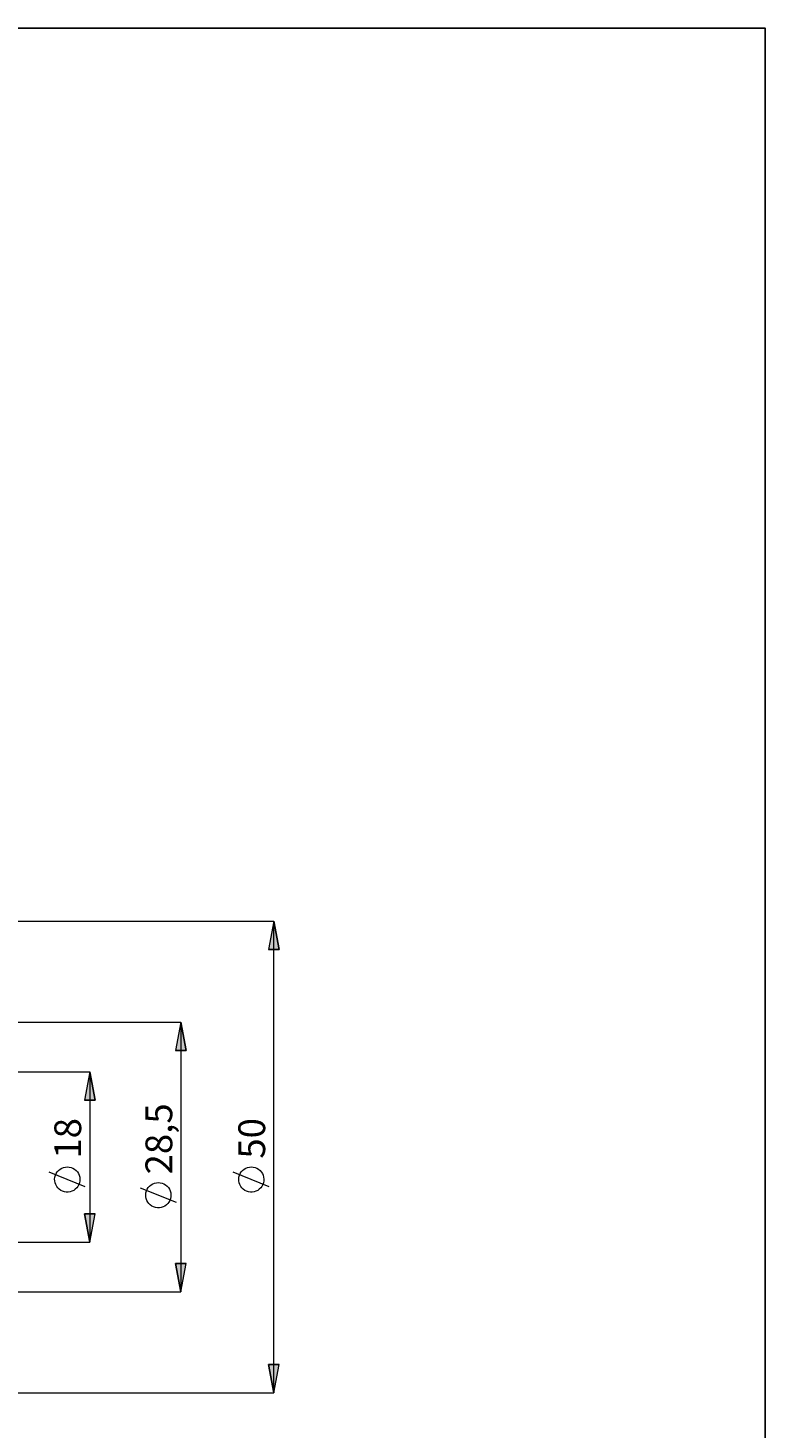
# Model space of a CAD drawing. Extents: x 13 to 827, y 18 to 576.
# Drawn here: x 680 to 827, y 296 to 576 of the extents above; entities that cross this region are included whole.
import ezdxf

# ---------------------------------------------------------------- set-up
doc = ezdxf.new("R2010")
doc.units = 0
doc.header["$MEASUREMENT"] = 0
doc.layers.add('Ebene 1', color=7, linetype='Continuous', lineweight=0)

msp = doc.modelspace()

# ---------------------------------------------------------------- hatches: boundary and pattern name
at = {"layer": 'Ebene 1', "true_color": 0x000000, "transparency": 33554687}
h = msp.add_hatch(color=18, dxfattribs=at)
h.dxf.hatch_style = 2
edge = h.paths.add_edge_path()
edge.add_spline(control_points=[(729.17, 303.16), (729.17, 303.16), (728.11, 308.82), (728.11, 308.82), (728.11, 308.82), (730.23, 308.82), (730.23, 308.82)], knot_values=[0, 0, 0, 0, 1, 1, 1, 2, 2, 2, 2], degree=3, periodic=0)
edge.add_line((730.23, 308.82), (729.17, 303.16))
edge = h.paths.add_edge_path()
edge.add_spline(control_points=[(729.17, 397.36), (729.17, 397.36), (730.23, 391.69), (730.23, 391.69), (730.23, 391.69), (728.11, 391.69), (728.11, 391.69)], knot_values=[0, 0, 0, 0, 1, 1, 1, 2, 2, 2, 2], degree=3, periodic=0)
edge.add_line((728.11, 391.69), (729.17, 397.36))
edge = h.paths.add_edge_path()
edge.add_spline(control_points=[(656.33, 342.7), (656.33, 342.7), (655.27, 348.37), (655.27, 348.37), (655.27, 348.37), (657.4, 348.37), (657.4, 348.37)], knot_values=[0, 0, 0, 0, 1, 1, 1, 2, 2, 2, 2], degree=3, periodic=0)
edge.add_line((657.4, 348.37), (656.33, 342.7))
edge = h.paths.add_edge_path()
edge.add_spline(control_points=[(656.33, 357.82), (656.33, 357.82), (657.4, 352.15), (657.4, 352.15), (657.4, 352.15), (655.27, 352.15), (655.27, 352.15)], knot_values=[0, 0, 0, 0, 1, 1, 1, 2, 2, 2, 2], degree=3, periodic=0)
edge.add_line((655.27, 352.15), (656.33, 357.82))
h = msp.add_hatch(color=18, dxfattribs=at)
h.dxf.hatch_style = 2
edge = h.paths.add_edge_path()
edge.add_spline(control_points=[(183.96, 365.38), (183.96, 365.38), (185.02, 359.71), (185.02, 359.71), (185.02, 359.71), (182.9, 359.71), (182.9, 359.71)], knot_values=[0, 0, 0, 0, 1, 1, 1, 2, 2, 2, 2], degree=3, periodic=0)
edge.add_line((182.9, 359.71), (183.96, 365.38))
edge = h.paths.add_edge_path()
edge.add_spline(control_points=[(183.96, 335.14), (183.96, 335.14), (182.9, 340.81), (182.9, 340.81), (182.9, 340.81), (185.02, 340.81), (185.02, 340.81)], knot_values=[0, 0, 0, 0, 1, 1, 1, 2, 2, 2, 2], degree=3, periodic=0)
edge.add_line((185.02, 340.81), (183.96, 335.14))
edge = h.paths.add_edge_path()
edge.add_spline(control_points=[(166.22, 392.26), (166.22, 392.26), (167.29, 386.59), (167.29, 386.59), (167.29, 386.59), (165.16, 386.59), (165.16, 386.59)], knot_values=[0, 0, 0, 0, 1, 1, 1, 2, 2, 2, 2], degree=3, periodic=0)
edge.add_line((165.16, 386.59), (166.22, 392.26))
edge = h.paths.add_edge_path()
edge.add_spline(control_points=[(166.22, 308.26), (166.22, 308.26), (165.16, 313.93), (165.16, 313.93), (165.16, 313.93), (167.29, 313.93), (167.29, 313.93)], knot_values=[0, 0, 0, 0, 1, 1, 1, 2, 2, 2, 2], degree=3, periodic=0)
edge.add_line((167.29, 313.93), (166.22, 308.26))
edge = h.paths.add_edge_path()
edge.add_spline(control_points=[(692.41, 367.27), (692.41, 367.27), (693.47, 361.6), (693.47, 361.6), (693.47, 361.6), (691.35, 361.6), (691.35, 361.6)], knot_values=[0, 0, 0, 0, 1, 1, 1, 2, 2, 2, 2], degree=3, periodic=0)
edge.add_line((691.35, 361.6), (692.41, 367.27))
edge = h.paths.add_edge_path()
edge.add_spline(control_points=[(692.41, 333.25), (692.41, 333.25), (691.35, 338.92), (691.35, 338.92), (691.35, 338.92), (693.47, 338.92), (693.47, 338.92)], knot_values=[0, 0, 0, 0, 1, 1, 1, 2, 2, 2, 2], degree=3, periodic=0)
edge.add_line((693.47, 338.92), (692.41, 333.25))
h = msp.add_hatch(color=18, dxfattribs=at)
h.dxf.hatch_style = 2
edge = h.paths.add_edge_path()
edge.add_spline(control_points=[(710.61, 377.19), (710.61, 377.19), (711.67, 371.52), (711.67, 371.52), (711.67, 371.52), (709.54, 371.52), (709.54, 371.52)], knot_values=[0, 0, 0, 0, 1, 1, 1, 2, 2, 2, 2], degree=3, periodic=0)
edge.add_line((709.54, 371.52), (710.61, 377.19))
edge = h.paths.add_edge_path()
edge.add_spline(control_points=[(710.61, 323.33), (710.61, 323.33), (709.54, 329), (709.54, 329), (709.54, 329), (711.67, 329), (711.67, 329)], knot_values=[0, 0, 0, 0, 1, 1, 1, 2, 2, 2, 2], degree=3, periodic=0)
edge.add_line((711.67, 329), (710.61, 323.33))

# ---------------------------------------------------------------- linework, layer by layer
at = {"layer": 'Ebene 1', "color": 18, "lineweight": 25, "true_color": 0x000000}
msp.add_lwpolyline([(12.7, 18.32), (12.7, 575.68), (827.3, 575.68), (827.3, 18.32)], close=True, dxfattribs=at)
at = {"layer": 'Ebene 1', "color": 18, "lineweight": 18, "true_color": 0x000000}
for points in [[(431.57, 397.36), (431.57, 397.36), (729.17, 397.36), (729.17, 397.36)], [(729.17, 303.16), (729.17, 303.16), (729.17, 397.36), (729.17, 397.36)], [(439.49, 377.19), (439.49, 377.19), (710.61, 377.19), (710.61, 377.19)], [(710.61, 377.19), (710.61, 377.19), (710.61, 323.33), (710.61, 323.33)], [(592.94, 367.27), (592.94, 367.27), (692.41, 367.27), (692.41, 367.27)], [(692.41, 367.27), (692.41, 367.27), (692.41, 333.25), (692.41, 333.25)], [(691.51, 344.34), (691.51, 344.34), (684.31, 347.22), (684.31, 347.22)], [(728.27, 344.34), (728.27, 344.34), (721.07, 347.22), (721.07, 347.22)], [(709.71, 341.2), (709.71, 341.2), (702.51, 344.08), (702.51, 344.08)], [(592.94, 333.25), (592.94, 333.25), (692.41, 333.25), (692.41, 333.25)], [(439.49, 323.33), (439.49, 323.33), (710.61, 323.33), (710.61, 323.33)], [(431.57, 303.16), (431.57, 303.16), (729.17, 303.16), (729.17, 303.16)]]:
    msp.add_open_spline(points, degree=3, dxfattribs=at)
for points, knots in [([(729.17, 397.36), (729.17, 397.36), (730.23, 391.69), (730.23, 391.69), (730.23, 391.69), (728.11, 391.69), (728.11, 391.69), (728.11, 391.69), (729.17, 397.36), (729.17, 397.36)], [0, 0, 0, 0, 1, 1, 1, 2, 2, 2, 3, 3, 3, 3]), ([(710.61, 377.19), (710.61, 377.19), (711.67, 371.52), (711.67, 371.52), (711.67, 371.52), (709.54, 371.52), (709.54, 371.52), (709.54, 371.52), (710.61, 377.19), (710.61, 377.19)], [0, 0, 0, 0, 1, 1, 1, 2, 2, 2, 3, 3, 3, 3]), ([(692.41, 367.27), (692.41, 367.27), (693.47, 361.6), (693.47, 361.6), (693.47, 361.6), (691.35, 361.6), (691.35, 361.6), (691.35, 361.6), (692.41, 367.27), (692.41, 367.27)], [0, 0, 0, 0, 1, 1, 1, 2, 2, 2, 3, 3, 3, 3]), ([(687.91, 348.3), (687.91, 348.3), (687.53, 348.27), (687.53, 348.27), (687.53, 348.27), (687.15, 348.18), (687.15, 348.18), (687.15, 348.18), (686.79, 348.04), (686.79, 348.04), (686.79, 348.04), (686.46, 347.84), (686.46, 347.84), (686.46, 347.84), (686.16, 347.59), (686.16, 347.59), (686.16, 347.59), (685.91, 347.31), (685.91, 347.31), (685.91, 347.31), (685.7, 346.98), (685.7, 346.98), (685.7, 346.98), (685.54, 346.63), (685.54, 346.63), (685.54, 346.63), (685.44, 346.26), (685.44, 346.26), (685.44, 346.26), (685.39, 345.87), (685.39, 345.87), (685.39, 345.87), (685.41, 345.49), (685.41, 345.49), (685.41, 345.49), (685.48, 345.11), (685.48, 345.11), (685.48, 345.11), (685.61, 344.75), (685.61, 344.75), (685.61, 344.75), (685.8, 344.41), (685.8, 344.41), (685.8, 344.41), (686.03, 344.1), (686.03, 344.1), (686.03, 344.1), (686.31, 343.83), (686.31, 343.83), (686.31, 343.83), (686.62, 343.61), (686.62, 343.61), (686.62, 343.61), (686.97, 343.44), (686.97, 343.44), (686.97, 343.44), (687.34, 343.32), (687.34, 343.32), (687.34, 343.32), (687.72, 343.26), (687.72, 343.26), (687.72, 343.26), (688.1, 343.26), (688.1, 343.26), (688.1, 343.26), (688.49, 343.32), (688.49, 343.32), (688.49, 343.32), (688.85, 343.44), (688.85, 343.44), (688.85, 343.44), (689.2, 343.61), (689.2, 343.61), (689.2, 343.61), (689.51, 343.83), (689.51, 343.83), (689.51, 343.83), (689.79, 344.1), (689.79, 344.1), (689.79, 344.1), (690.03, 344.41), (690.03, 344.41), (690.03, 344.41), (690.21, 344.75), (690.21, 344.75), (690.21, 344.75), (690.34, 345.11), (690.34, 345.11), (690.34, 345.11), (690.41, 345.49), (690.41, 345.49), (690.41, 345.49), (690.43, 345.87), (690.43, 345.87), (690.43, 345.87), (690.39, 346.26), (690.39, 346.26), (690.39, 346.26), (690.28, 346.63), (690.28, 346.63), (690.28, 346.63), (690.13, 346.98), (690.13, 346.98), (690.13, 346.98), (689.92, 347.31), (689.92, 347.31), (689.92, 347.31), (689.66, 347.59), (689.66, 347.59), (689.66, 347.59), (689.36, 347.84), (689.36, 347.84), (689.36, 347.84), (689.03, 348.04), (689.03, 348.04), (689.03, 348.04), (688.67, 348.18), (688.67, 348.18), (688.67, 348.18), (688.3, 348.27), (688.3, 348.27), (688.3, 348.27), (687.91, 348.3), (687.91, 348.3)], [0, 0, 0, 0, 1, 1, 1, 2, 2, 2, 3, 3, 3, 4, 4, 4, 5, 5, 5, 6, 6, 6, 7, 7, 7, 8, 8, 8, 9, 9, 9, 10, 10, 10, 11, 11, 11, 12, 12, 12, 13, 13, 13, 14, 14, 14, 15, 15, 15, 16, 16, 16, 17, 17, 17, 18, 18, 18, 19, 19, 19, 20, 20, 20, 21, 21, 21, 22, 22, 22, 23, 23, 23, 24, 24, 24, 25, 25, 25, 26, 26, 26, 27, 27, 27, 28, 28, 28, 29, 29, 29, 30, 30, 30, 31, 31, 31, 32, 32, 32, 33, 33, 33, 34, 34, 34, 35, 35, 35, 36, 36, 36, 37, 37, 37, 38, 38, 38, 39, 39, 39, 40, 40, 40, 41, 41, 41, 41]), ([(724.67, 348.3), (724.67, 348.3), (724.28, 348.27), (724.28, 348.27), (724.28, 348.27), (723.91, 348.18), (723.91, 348.18), (723.91, 348.18), (723.55, 348.04), (723.55, 348.04), (723.55, 348.04), (723.22, 347.84), (723.22, 347.84), (723.22, 347.84), (722.92, 347.59), (722.92, 347.59), (722.92, 347.59), (722.67, 347.31), (722.67, 347.31), (722.67, 347.31), (722.46, 346.98), (722.46, 346.98), (722.46, 346.98), (722.3, 346.63), (722.3, 346.63), (722.3, 346.63), (722.2, 346.26), (722.2, 346.26), (722.2, 346.26), (722.15, 345.87), (722.15, 345.87), (722.15, 345.87), (722.17, 345.49), (722.17, 345.49), (722.17, 345.49), (722.24, 345.11), (722.24, 345.11), (722.24, 345.11), (722.37, 344.75), (722.37, 344.75), (722.37, 344.75), (722.55, 344.41), (722.55, 344.41), (722.55, 344.41), (722.79, 344.1), (722.79, 344.1), (722.79, 344.1), (723.07, 343.83), (723.07, 343.83), (723.07, 343.83), (723.38, 343.61), (723.38, 343.61), (723.38, 343.61), (723.73, 343.44), (723.73, 343.44), (723.73, 343.44), (724.1, 343.32), (724.1, 343.32), (724.1, 343.32), (724.48, 343.26), (724.48, 343.26), (724.48, 343.26), (724.86, 343.26), (724.86, 343.26), (724.86, 343.26), (725.24, 343.32), (725.24, 343.32), (725.24, 343.32), (725.61, 343.44), (725.61, 343.44), (725.61, 343.44), (725.96, 343.61), (725.96, 343.61), (725.96, 343.61), (726.27, 343.83), (726.27, 343.83), (726.27, 343.83), (726.55, 344.1), (726.55, 344.1), (726.55, 344.1), (726.78, 344.41), (726.78, 344.41), (726.78, 344.41), (726.97, 344.75), (726.97, 344.75), (726.97, 344.75), (727.1, 345.11), (727.1, 345.11), (727.1, 345.11), (727.17, 345.49), (727.17, 345.49), (727.17, 345.49), (727.19, 345.87), (727.19, 345.87), (727.19, 345.87), (727.14, 346.26), (727.14, 346.26), (727.14, 346.26), (727.04, 346.63), (727.04, 346.63), (727.04, 346.63), (726.88, 346.98), (726.88, 346.98), (726.88, 346.98), (726.67, 347.31), (726.67, 347.31), (726.67, 347.31), (726.42, 347.59), (726.42, 347.59), (726.42, 347.59), (726.12, 347.84), (726.12, 347.84), (726.12, 347.84), (725.79, 348.04), (725.79, 348.04), (725.79, 348.04), (725.43, 348.18), (725.43, 348.18), (725.43, 348.18), (725.05, 348.27), (725.05, 348.27), (725.05, 348.27), (724.67, 348.3), (724.67, 348.3)], [0, 0, 0, 0, 1, 1, 1, 2, 2, 2, 3, 3, 3, 4, 4, 4, 5, 5, 5, 6, 6, 6, 7, 7, 7, 8, 8, 8, 9, 9, 9, 10, 10, 10, 11, 11, 11, 12, 12, 12, 13, 13, 13, 14, 14, 14, 15, 15, 15, 16, 16, 16, 17, 17, 17, 18, 18, 18, 19, 19, 19, 20, 20, 20, 21, 21, 21, 22, 22, 22, 23, 23, 23, 24, 24, 24, 25, 25, 25, 26, 26, 26, 27, 27, 27, 28, 28, 28, 29, 29, 29, 30, 30, 30, 31, 31, 31, 32, 32, 32, 33, 33, 33, 34, 34, 34, 35, 35, 35, 36, 36, 36, 37, 37, 37, 38, 38, 38, 39, 39, 39, 40, 40, 40, 41, 41, 41, 41]), ([(706.11, 345.16), (706.11, 345.16), (705.72, 345.13), (705.72, 345.13), (705.72, 345.13), (705.35, 345.04), (705.35, 345.04), (705.35, 345.04), (704.99, 344.89), (704.99, 344.89), (704.99, 344.89), (704.66, 344.7), (704.66, 344.7), (704.66, 344.7), (704.36, 344.45), (704.36, 344.45), (704.36, 344.45), (704.1, 344.16), (704.1, 344.16), (704.1, 344.16), (703.89, 343.84), (703.89, 343.84), (703.89, 343.84), (703.73, 343.49), (703.73, 343.49), (703.73, 343.49), (703.63, 343.12), (703.63, 343.12), (703.63, 343.12), (703.59, 342.73), (703.59, 342.73), (703.59, 342.73), (703.6, 342.35), (703.6, 342.35), (703.6, 342.35), (703.68, 341.97), (703.68, 341.97), (703.68, 341.97), (703.81, 341.6), (703.81, 341.6), (703.81, 341.6), (703.99, 341.27), (703.99, 341.27), (703.99, 341.27), (704.23, 340.96), (704.23, 340.96), (704.23, 340.96), (704.5, 340.69), (704.5, 340.69), (704.5, 340.69), (704.82, 340.47), (704.82, 340.47), (704.82, 340.47), (705.16, 340.3), (705.16, 340.3), (705.16, 340.3), (705.53, 340.18), (705.53, 340.18), (705.53, 340.18), (705.91, 340.12), (705.91, 340.12), (705.91, 340.12), (706.3, 340.12), (706.3, 340.12), (706.3, 340.12), (706.68, 340.18), (706.68, 340.18), (706.68, 340.18), (707.05, 340.3), (707.05, 340.3), (707.05, 340.3), (707.39, 340.47), (707.39, 340.47), (707.39, 340.47), (707.71, 340.69), (707.71, 340.69), (707.71, 340.69), (707.99, 340.96), (707.99, 340.96), (707.99, 340.96), (708.22, 341.27), (708.22, 341.27), (708.22, 341.27), (708.41, 341.6), (708.41, 341.6), (708.41, 341.6), (708.54, 341.97), (708.54, 341.97), (708.54, 341.97), (708.61, 342.35), (708.61, 342.35), (708.61, 342.35), (708.62, 342.73), (708.62, 342.73), (708.62, 342.73), (708.58, 343.12), (708.58, 343.12), (708.58, 343.12), (708.48, 343.49), (708.48, 343.49), (708.48, 343.49), (708.32, 343.84), (708.32, 343.84), (708.32, 343.84), (708.11, 344.16), (708.11, 344.16), (708.11, 344.16), (707.85, 344.45), (707.85, 344.45), (707.85, 344.45), (707.56, 344.7), (707.56, 344.7), (707.56, 344.7), (707.22, 344.89), (707.22, 344.89), (707.22, 344.89), (706.87, 345.04), (706.87, 345.04), (706.87, 345.04), (706.49, 345.13), (706.49, 345.13), (706.49, 345.13), (706.11, 345.16), (706.11, 345.16)], [0, 0, 0, 0, 1, 1, 1, 2, 2, 2, 3, 3, 3, 4, 4, 4, 5, 5, 5, 6, 6, 6, 7, 7, 7, 8, 8, 8, 9, 9, 9, 10, 10, 10, 11, 11, 11, 12, 12, 12, 13, 13, 13, 14, 14, 14, 15, 15, 15, 16, 16, 16, 17, 17, 17, 18, 18, 18, 19, 19, 19, 20, 20, 20, 21, 21, 21, 22, 22, 22, 23, 23, 23, 24, 24, 24, 25, 25, 25, 26, 26, 26, 27, 27, 27, 28, 28, 28, 29, 29, 29, 30, 30, 30, 31, 31, 31, 32, 32, 32, 33, 33, 33, 34, 34, 34, 35, 35, 35, 36, 36, 36, 37, 37, 37, 38, 38, 38, 39, 39, 39, 40, 40, 40, 41, 41, 41, 41]), ([(692.41, 333.25), (692.41, 333.25), (691.35, 338.92), (691.35, 338.92), (691.35, 338.92), (693.47, 338.92), (693.47, 338.92), (693.47, 338.92), (692.41, 333.25), (692.41, 333.25)], [0, 0, 0, 0, 1, 1, 1, 2, 2, 2, 3, 3, 3, 3]), ([(710.61, 323.33), (710.61, 323.33), (709.54, 329), (709.54, 329), (709.54, 329), (711.67, 329), (711.67, 329), (711.67, 329), (710.61, 323.33), (710.61, 323.33)], [0, 0, 0, 0, 1, 1, 1, 2, 2, 2, 3, 3, 3, 3]), ([(729.17, 303.16), (729.17, 303.16), (728.11, 308.82), (728.11, 308.82), (728.11, 308.82), (730.23, 308.82), (730.23, 308.82), (730.23, 308.82), (729.17, 303.16), (729.17, 303.16)], [0, 0, 0, 0, 1, 1, 1, 2, 2, 2, 3, 3, 3, 3])]:
    msp.add_open_spline(points, degree=3, knots=knots, dxfattribs=at)
at = {"layer": 'Ebene 1'}
for points in [[(729.17, 397.36), (729.17, 397.36), (730.23, 391.69), (730.23, 391.69), (730.23, 391.69), (728.11, 391.69), (728.11, 391.69)], [(710.61, 377.19), (710.61, 377.19), (711.67, 371.52), (711.67, 371.52), (711.67, 371.52), (709.54, 371.52), (709.54, 371.52)], [(692.41, 367.27), (692.41, 367.27), (693.47, 361.6), (693.47, 361.6), (693.47, 361.6), (691.35, 361.6), (691.35, 361.6)], [(692.41, 333.25), (692.41, 333.25), (691.35, 338.92), (691.35, 338.92), (691.35, 338.92), (693.47, 338.92), (693.47, 338.92)], [(710.61, 323.33), (710.61, 323.33), (709.54, 329), (709.54, 329), (709.54, 329), (711.67, 329), (711.67, 329)], [(729.17, 303.16), (729.17, 303.16), (728.11, 308.82), (728.11, 308.82), (728.11, 308.82), (730.23, 308.82), (730.23, 308.82)]]:
    msp.add_open_spline(points, degree=3, knots=[0, 0, 0, 0, 1, 1, 1, 2, 2, 2, 2], dxfattribs=at)

# ---------------------------------------------------------------- texts
at = {"layer": 'Ebene 1', "char_height": 0.2, "attachment_point": 7, "rotation": 90}
for s, insert in [('\\C18;\\c0;\\FCentury Gothic|b0|i0|c1;\\H5.351843;\\W1.000302;28,5  ', (708.88, 346.79)), ('\\C18;\\c0;\\FCentury Gothic|b0|i0|c1;\\H5.351843;\\W1.000302;18  ', (690.68, 349.94)), ('\\C18;\\c0;\\FCentury Gothic|b0|i0|c1;\\H5.351843;\\W1.000302;50  ', (727.44, 349.94))]:
    msp.add_mtext(s, dxfattribs=dict(at, insert=insert))

doc.saveas('drawing.dxf')
